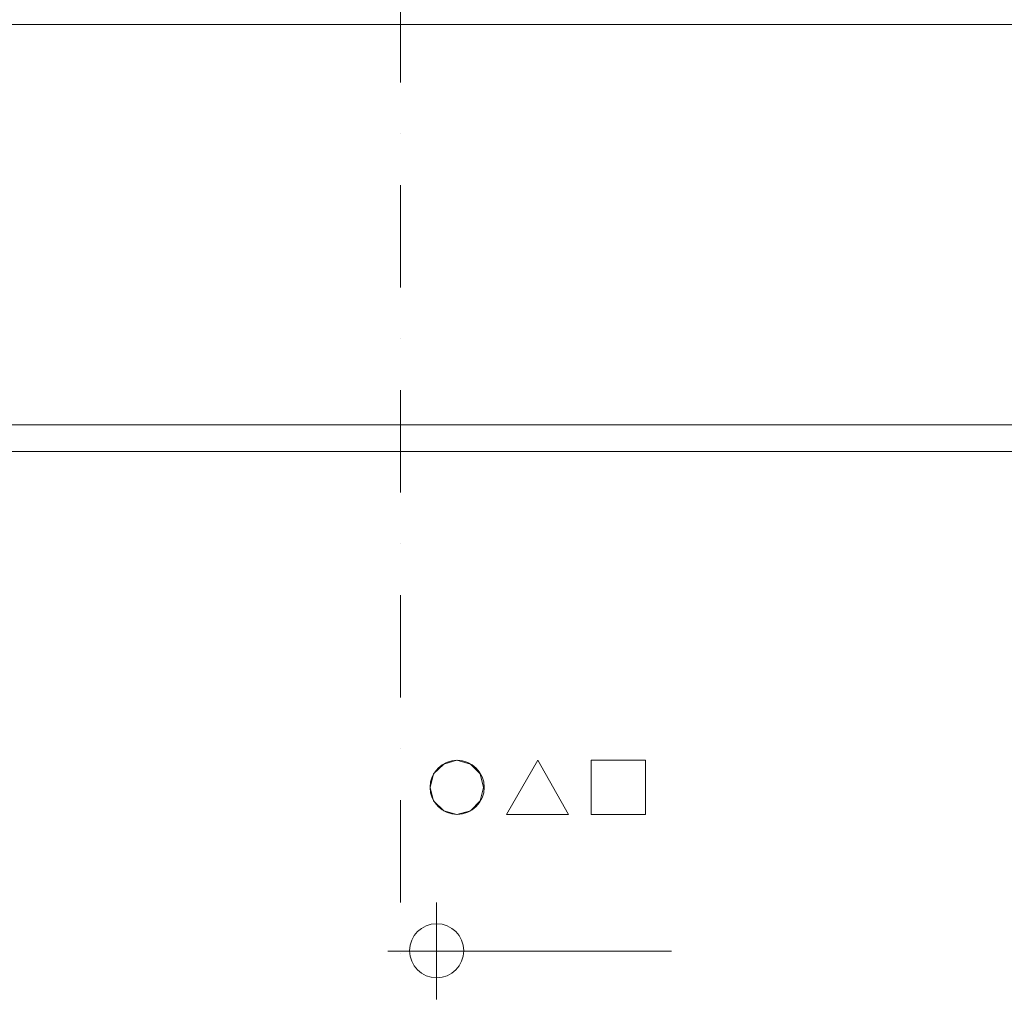
# Model space of a CAD drawing. Extents: x 505 to 627, y 845 to 920.
# Drawn here: x 530 to 539, y 902 to 911 of the extents above; entities that cross this region are included whole.
import ezdxf

# ---------------------------------------------------------------- set-up
doc = ezdxf.new("R2010")
doc.units = 0
doc.header["$MEASUREMENT"] = 0
doc.layers.add('Layer 1', color=7, linetype='Continuous', lineweight=0, plot=False)

msp = doc.modelspace()

# ---------------------------------------------------------------- linework, layer by layer
at = {"layer": 'Layer 1', "color": 7, "lineweight": 20, "true_color": 0xffffff}
for p, q in [((533.3437, 910.8992), (533.3437, 911.8522)), ((533.3437, 910.4227), (533.3437, 910.4227)), ((533.3437, 908.9933), (533.3437, 909.9463)), ((533.3437, 908.5169), (533.3437, 908.5169)), ((533.3437, 907.0875), (533.3437, 908.0404)), ((533.3437, 906.611), (533.3437, 906.611)), ((533.3437, 905.1816), (533.3437, 906.1345)), ((533.3437, 904.7051), (533.3437, 904.7051)), ((533.3437, 903.2757), (533.3437, 904.2286)), ((533.3437, 902.7992), (533.3437, 902.7992))]:
    msp.add_line(p, q, dxfattribs=at)
at = {"layer": 'Layer 1', "color": 7, "lineweight": 5, "true_color": 0xffffff}
msp.add_line((533.2272, 902.8257), (535.8637, 902.8257), dxfattribs=at)
msp.add_line((533.2272, 902.8257), (535.8637, 902.8257), dxfattribs=at)
at = {"layer": 'Layer 1', "color": 7, "lineweight": 15, "true_color": 0xffffff}
msp.add_lwpolyline([(515.5449, 862.2357), (515.5449, 911.6404), (575.7443, 911.6404), (575.7443, 911.4392), (515.746, 911.4392), (515.746, 862.2357)], dxfattribs=at)
at = {"layer": 'Layer 1', "color": 7, "lineweight": 9, "true_color": 0xffffff}
msp.add_lwpolyline([(528.1131, 907.2198), (528.3831, 907.2198), (528.3831, 907.7174), (540.7554, 907.7174), (540.7554, 907.2198), (541.0678, 907.2198), (541.0678, 906.971), (540.856, 906.971), (540.856, 899.8186), (540.9619, 899.8186), (540.9619, 899.538), (540.856, 899.538), (540.856, 898.9451), (540.6072, 898.9451), (540.6072, 906.971), (540.496, 906.971), (540.496, 907.4686), (528.6319, 907.4686), (528.6319, 906.971), (528.1131, 906.971), (528.1131, 907.2198)], dxfattribs=at)
at = {"layer": 'Layer 1', "color": 7, "lineweight": 5, "true_color": 0xffffff}
for points in [[(533.8678, 904.0963), (533.9949, 904.128), (534.0849, 904.2233), (534.1166, 904.3451), (534.0849, 904.4722), (533.9949, 904.5622), (533.8678, 904.5992), (533.746, 904.5622), (533.6507, 904.4722), (533.619, 904.3451), (533.6507, 904.2233), (533.746, 904.128), (533.8678, 904.0963)], [(534.6196, 904.5992), (534.3284, 904.0963), (534.9054, 904.0963), (534.6196, 904.5992)], [(534.6196, 904.5992), (534.3284, 904.0963), (534.9054, 904.0963), (534.6196, 904.5992)], [(535.1172, 904.5992), (535.6202, 904.5992), (535.6202, 904.0963), (535.1172, 904.0963), (535.1172, 904.5992)], [(535.6202, 904.0963), (535.6202, 904.5992), (535.1172, 904.5992), (535.1172, 904.0963), (535.6202, 904.0963)], [(533.6772, 902.3757), (533.6772, 902.8257), (533.6772, 903.2757)], [(533.6772, 902.3757), (533.6772, 902.8257), (533.6772, 903.2757)]]:
    msp.add_lwpolyline(points, dxfattribs=at)
for points in [[(534.1219, 904.3477), (534.1219, 904.4866), (534.0093, 904.5992), (533.8704, 904.5992), (533.7316, 904.5992), (533.619, 904.4866), (533.619, 904.3477), (533.619, 904.2089), (533.7316, 904.0963), (533.8704, 904.0963), (534.0093, 904.0963), (534.1219, 904.2089), (534.1219, 904.3477)], [(533.9313, 902.8283), (533.9313, 902.9672), (533.8187, 903.0798), (533.6799, 903.0798), (533.541, 903.0798), (533.4284, 902.9672), (533.4284, 902.8283), (533.4284, 902.6894), (533.541, 902.5769), (533.6799, 902.5769), (533.8187, 902.5769), (533.9313, 902.6894), (533.9313, 902.8283)], [(533.9313, 902.8283), (533.9313, 902.9672), (533.8187, 903.0798), (533.6799, 903.0798), (533.541, 903.0798), (533.4284, 902.9672), (533.4284, 902.8283), (533.4284, 902.6894), (533.541, 902.5769), (533.6799, 902.5769), (533.8187, 902.5769), (533.9313, 902.6894), (533.9313, 902.8283)]]:
    msp.add_open_spline(points, degree=3, knots=[0, 0, 0, 0, 1, 1, 1, 2, 2, 2, 3, 3, 3, 4, 4, 4, 4], dxfattribs=at)

doc.saveas('drawing.dxf')
